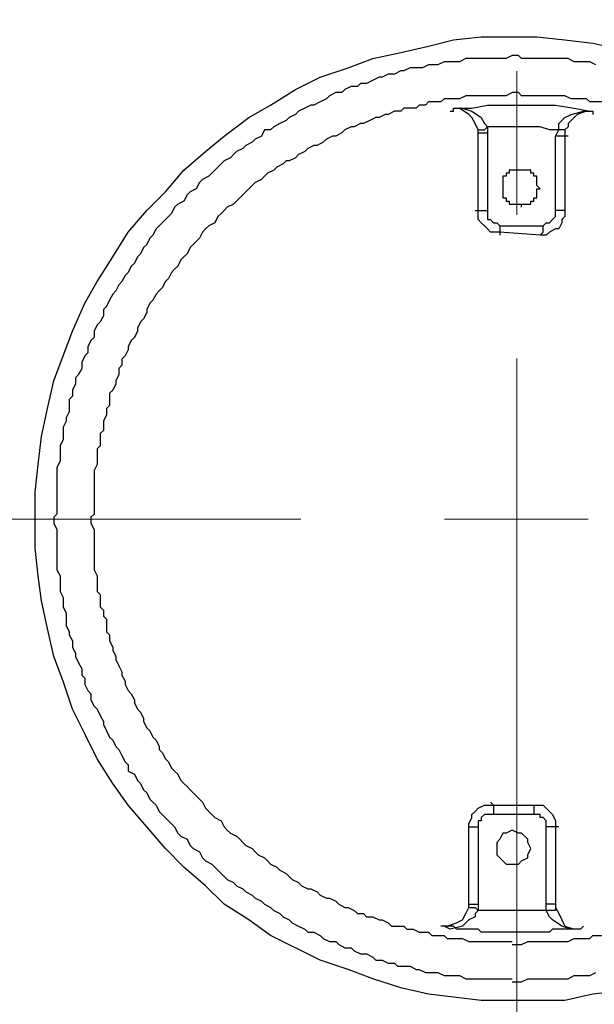
# Model space of a CAD drawing. Units: millimetres. Extents: x 261 to 6201, y 235 to 4435.
# Drawn here: x 1235 to 1362, y 3579 to 3797 of the extents above; entities that cross this region are included whole.
import ezdxf

# ---------------------------------------------------------------- set-up
doc = ezdxf.new("R2010")
doc.units = ezdxf.units.MM
doc.header["$LTSCALE"] = 5
doc.linetypes.add('CENTER', pattern=[50.8, 31.75, -6.35, 6.35, -6.35])
doc.layers.add('_0-2_', color=7, linetype='Continuous')
doc.layers.add('中心線', color=1, linetype='CENTER', lineweight=15)
doc.layers.add('寸法線', color=3, linetype='Continuous', lineweight=15)
doc.styles.add('japanese', font='romans.shx', dxfattribs={"bigfont": 'bigfont.shx'})
doc.dimstyles.new('KIHON', dxfattribs={"dimscale": 10, "dimtxt": 4, "dimasz": 4, "dimexe": 0, "dimexo": 2, "dimgap": 1, "dimtad": 1, "dimdec": 0, "dimdsep": 46, "dimtxsty": 'japanese', "dimblk": 'OPEN30', "dimcen": 2.5, "dimadec": 0, "dimazin": 0, "dimtfac": 1, "dimtdec": 0, "dimtmove": 0, "dimatfit": 0, "dimfxl": 1, "dimarcsym": 0})

# ---------------------------------------------------------------- blocks, each defined once
blk = doc.blocks.new('_Open30')
at = {"color": 0, "linetype": 'ByBlock', "lineweight": -2}
for p, q in [((-1, 0.2679), (0, 0)), ((0, 0), (-1, -0.2679)), ((0, 0), (-1, 0))]:
    blk.add_line(p, q, dxfattribs=at)
blk = doc.blocks.new('*D12')
at = {"layer": 'Defpoints', "color": 0, "linetype": 'Continuous'}
for p in [(1118.05, 3857.36), (664.87, 3405.36), (1347.98, 3405.36)]:
    blk.add_point(p, dxfattribs=at)
at = {"layer": '寸法線', "color": 0, "linetype": 'Continuous', "lineweight": -2}
for p, q in [((1098.05, 3857.36), (664.87, 3857.36)), ((664.87, 3817.36), (664.87, 3445.36)), ((1327.98, 3405.36), (664.87, 3405.36))]:
    blk.add_line(p, q, dxfattribs=at)
at = {"layer": '寸法線', "color": 0, "linetype": 'Continuous', "lineweight": -2, "xscale": 40, "yscale": 40, "zscale": 40}
for p, rotation in [((664.87, 3857.36), 90), ((664.87, 3405.36), 270)]:
    blk.add_blockref('_Open30', p, dxfattribs=dict(at, rotation=rotation))
at = {"layer": '寸法線', "color": 0, "linetype": 'Continuous', "insert": (634.87, 3631.36), "char_height": 40, "attachment_point": 5, "rotation": 90, "style": 'japanese'}
blk.add_mtext('452', dxfattribs=at)
blk = doc.blocks.new('*D25')
at = {"layer": 'Defpoints', "color": 0, "linetype": 'Continuous'}
for p in [(1727.41, 3997.54), (962.41, 3686.36), (1727.41, 3686.36)]:
    blk.add_point(p, dxfattribs=at)
at = {"layer": '寸法線', "color": 0, "linetype": 'Continuous', "lineweight": -2}
for p, q in [((962.41, 3706.36), (962.41, 3997.54)), ((1002.41, 3997.54), (1687.41, 3997.54)), ((1727.41, 3706.36), (1727.41, 3997.54))]:
    blk.add_line(p, q, dxfattribs=at)
at = {"layer": '寸法線', "color": 0, "linetype": 'Continuous', "lineweight": -2, "xscale": 40, "yscale": 40, "zscale": 40, "rotation": 180}
blk.add_blockref('_Open30', (962.41, 3997.54), dxfattribs=at)
at = {"layer": '寸法線', "color": 0, "linetype": 'Continuous', "lineweight": -2, "xscale": 40, "yscale": 40, "zscale": 40}
blk.add_blockref('_Open30', (1727.41, 3997.54), dxfattribs=at)
at = {"layer": '寸法線', "color": 0, "linetype": 'Continuous', "insert": (1344.91, 4027.54), "char_height": 40, "attachment_point": 5, "style": 'japanese'}
blk.add_mtext('765', dxfattribs=at)

msp = doc.modelspace()

# ---------------------------------------------------------------- linework, layer by layer
at = {"layer": '_0-2_', "color": 5, "linetype": 'Continuous'}
for p, q in [((1330.8759051, 3792.1910444), (1337.0410187, 3792.8654249)), ((1337.0410187, 3792.8654249), (1349.3519904, 3792.8654249)), ((1349.3519904, 3792.8654249), (1355.517104, 3792.1910444)), ((1319.2488681, 3789.4453104), (1325.4042805, 3790.8134738)), ((1325.4042805, 3790.8134738), (1330.8759051, 3792.1910444)), ((1355.517104, 3792.1910444), (1361.6726634, 3791.5072567)), ((1361.6726634, 3791.5072567), (1367.8377769, 3790.1296861)), ((1313.0837545, 3788.077735), (1319.2488681, 3789.4453104)), ((1343.8805128, 3788.7615227), (1342.5124964, 3788.077735)), ((1345.2483822, 3788.7615227), (1343.8805128, 3788.7615227)), ((1345.9323169, 3788.077735), (1345.2483822, 3788.7615227)), ((1307.6121299, 3786.0257839), (1313.0837545, 3788.077735)), ((1325.4042805, 3786.7095716), (1324.036411, 3786.0257839)), ((1327.4562316, 3786.7095716), (1325.4042805, 3786.7095716)), ((1328.824101, 3787.3939473), (1327.4562316, 3786.7095716)), ((1332.2437745, 3787.3939473), (1328.824101, 3787.3939473)), ((1333.6213451, 3788.077735), (1332.2437745, 3787.3939473)), ((1342.5124964, 3788.077735), (1333.6213451, 3788.077735)), ((1356.2010387, 3788.077735), (1345.9323169, 3788.077735)), ((1357.5689081, 3787.3939473), (1356.2010387, 3788.077735)), ((1360.9885817, 3787.3939473), (1357.5689081, 3787.3939473)), ((1362.3565981, 3786.7095716), (1360.9885817, 3787.3939473)), ((1295.9755386, 3781.2380939), (1301.4470163, 3783.9738328)), ((1301.4470163, 3783.9738328), (1307.6121299, 3786.0257839)), ((1314.4516239, 3783.9738328), (1311.7158851, 3782.6062573)), ((1315.1355586, 3783.9738328), (1314.4516239, 3783.9738328)), ((1316.5034281, 3784.6676156), (1315.1355586, 3783.9738328)), ((1317.8809987, 3784.6676156), (1316.5034281, 3784.6676156)), ((1319.2488681, 3785.3419961), (1317.8809987, 3784.6676156)), ((1319.9232486, 3785.3419961), (1319.2488681, 3785.3419961)), ((1321.3006722, 3786.0257839), (1319.9232486, 3785.3419961)), ((1324.036411, 3786.0257839), (1321.3006722, 3786.0257839)), ((1308.2962116, 3781.9224696), (1306.9281951, 3781.2380939)), ((1309.664081, 3781.9224696), (1308.2962116, 3781.9224696)), ((1310.3480157, 3782.6062573), (1309.664081, 3781.9224696)), ((1311.7158851, 3782.6062573), (1310.3480157, 3782.6062573)), ((1290.5040609, 3777.8185674), (1295.9755386, 3781.2380939)), ((1303.5085216, 3779.8705185), (1302.8245869, 3779.1861428)), ((1304.876391, 3780.5543062), (1303.5085216, 3779.8705185)), ((1306.2442604, 3780.5543062), (1304.876391, 3780.5543062)), ((1306.9281951, 3781.2380939), (1306.2442604, 3780.5543062)), ((1333.6213451, 3779.8705185), (1332.2437745, 3779.1861428)), ((1342.5124964, 3779.8705185), (1333.6213451, 3779.8705185)), ((1343.8805128, 3780.5543062), (1342.5124964, 3779.8705185)), ((1345.2483822, 3780.5543062), (1343.8805128, 3780.5543062)), ((1345.9323169, 3779.8705185), (1345.2483822, 3780.5543062)), ((1355.517104, 3779.8705185), (1345.9323169, 3779.8705185)), ((1356.8849734, 3779.1861428), (1355.517104, 3779.8705185)), ((1285.716371, 3775.0734213), (1290.5040609, 3777.8185674)), ((1299.4049134, 3777.8185674), (1298.0370439, 3777.1347796)), ((1300.0791469, 3777.8185674), (1299.4049134, 3777.8185674)), ((1301.4470163, 3778.5023551), (1300.0791469, 3777.8185674)), ((1302.8245869, 3779.1861428), (1301.4470163, 3778.5023551)), ((1323.3524763, 3777.8185674), (1322.6685416, 3777.1347796)), ((1324.7203458, 3777.8185674), (1323.3524763, 3777.8185674)), ((1325.4042805, 3778.5023551), (1324.7203458, 3777.8185674)), ((1328.1401663, 3778.5023551), (1325.4042805, 3778.5023551)), ((1328.824101, 3779.1861428), (1328.1401663, 3778.5023551)), ((1332.2437745, 3779.1861428), (1328.824101, 3779.1861428)), ((1334.9795134, 3777.1347796), (1338.4088881, 3777.8185674)), ((1338.4088881, 3777.8185674), (1353.4652999, 3777.8185674)), ((1353.4652999, 3777.8185674), (1357.5689081, 3777.1347796)), ((1360.304647, 3779.1861428), (1356.8849734, 3779.1861428)), ((1360.9885817, 3778.5023551), (1360.304647, 3779.1861428)), ((1363.7244675, 3778.5023551), (1360.9885817, 3778.5023551)), ((1295.9755386, 3775.757209), (1294.6076692, 3775.0734213)), ((1296.6594733, 3776.4409967), (1295.9755386, 3775.757209)), ((1298.0370439, 3777.1347796), (1296.6594733, 3776.4409967)), ((1315.8194933, 3775.757209), (1314.4516239, 3775.0734213)), ((1316.5034281, 3775.757209), (1315.8194933, 3775.757209)), ((1317.8809987, 3776.4409967), (1316.5034281, 3775.757209)), ((1319.2488681, 3776.4409967), (1317.8809987, 3776.4409967)), ((1319.9232486, 3777.1347796), (1319.2488681, 3776.4409967)), ((1322.6685416, 3777.1347796), (1319.9232486, 3777.1347796)), ((1330.1919704, 3776.4409967), (1330.8759051, 3776.4409967)), ((1330.8759051, 3776.4409967), (1330.8759051, 3777.1347796)), ((1330.8759051, 3777.1347796), (1334.9795134, 3777.1347796)), ((1334.2955787, 3775.757209), (1332.2437745, 3777.1347796)), ((1332.9277092, 3777.1347796), (1334.9795134, 3776.4409967)), ((1334.9795134, 3775.0734213), (1334.2955787, 3775.757209)), ((1334.9795134, 3776.4409967), (1337.0410187, 3775.0734213)), ((1355.517104, 3775.0734213), (1356.8849734, 3775.757209)), ((1356.8849734, 3775.757209), (1359.6207122, 3776.4409967)), ((1358.2432886, 3775.757209), (1356.8849734, 3774.3990408)), ((1357.5689081, 3777.1347796), (1360.9885817, 3776.4409967)), ((1360.304647, 3776.4409967), (1358.2432886, 3775.757209)), ((1359.6207122, 3776.4409967), (1361.6726634, 3776.4409967)), ((1361.6726634, 3776.4409967), (1361.6726634, 3775.757209)), ((1280.2351921, 3770.9789263), (1285.716371, 3775.0734213)), ((1292.5558651, 3773.7146651), (1291.1879957, 3773.0308774)), ((1293.9237345, 3774.3990408), (1292.5558651, 3773.7146651)), ((1294.6076692, 3775.0734213), (1293.9237345, 3774.3990408)), ((1310.3480157, 3773.7146651), (1308.9801463, 3773.0308774)), ((1311.0319504, 3773.7146651), (1310.3480157, 3773.7146651)), ((1312.3998198, 3774.3990408), (1311.0319504, 3773.7146651)), ((1313.7676892, 3775.0734213), (1312.3998198, 3774.3990408)), ((1314.4516239, 3775.0734213), (1313.7676892, 3775.0734213)), ((1335.6731493, 3773.7146651), (1334.9795134, 3775.0734213)), ((1336.357084, 3772.3470897), (1335.6731493, 3773.7146651)), ((1337.0410187, 3775.0734213), (1337.7249534, 3773.7146651)), ((1337.7249534, 3773.7146651), (1338.4088881, 3773.0308774)), ((1354.1492346, 3773.7146651), (1355.517104, 3775.0734213)), ((1354.1492346, 3772.3470897), (1354.1492346, 3773.7146651)), ((1356.8849734, 3774.3990408), (1356.2010387, 3773.7146651)), ((1356.2010387, 3773.7146651), (1356.2010387, 3773.0308774)), ((1276.1315839, 3767.5499925), (1280.2351921, 3770.9789263)), ((1288.4521098, 3770.9789263), (1287.0842404, 3770.2857314)), ((1289.1264903, 3772.3470897), (1288.4521098, 3770.9789263)), ((1290.5040609, 3772.3470897), (1289.1264903, 3772.3470897)), ((1291.1879957, 3773.0308774), (1290.5040609, 3772.3470897)), ((1304.1924563, 3770.9789263), (1302.8245869, 3770.2857314)), ((1304.876391, 3770.9789263), (1304.1924563, 3770.9789263)), ((1306.2442604, 3771.6533068), (1304.876391, 3770.9789263)), ((1306.9281951, 3772.3470897), (1306.2442604, 3771.6533068)), ((1308.2962116, 3773.0308774), (1306.9281951, 3772.3470897)), ((1308.9801463, 3773.0308774), (1308.2962116, 3773.0308774)), ((1336.357084, 3752.503135), (1336.357084, 3772.3470897)), ((1336.357084, 3772.3470897), (1337.7249534, 3772.3470897)), ((1336.357084, 3771.6533068), (1338.4088881, 3771.6533068)), ((1337.7249534, 3772.3470897), (1338.4088881, 3773.0308774)), ((1338.4088881, 3773.0308774), (1338.4088881, 3752.503135)), ((1350.0359251, 3773.0308774), (1338.4088881, 3773.0308774)), ((1352.0877293, 3772.3470897), (1350.0359251, 3773.0308774)), ((1355.517104, 3772.3470897), (1352.0877293, 3772.3470897)), ((1353.4652999, 3770.9789263), (1354.1492346, 3772.3470897)), ((1353.4652999, 3753.1869227), (1353.4652999, 3770.9789263)), ((1356.2010387, 3770.9789263), (1353.4652999, 3770.9789263)), ((1356.2010387, 3773.0308774), (1355.517104, 3772.3470897)), ((1355.517104, 3772.3470897), (1355.517104, 3753.1869227)), ((1285.0324363, 3768.917568), (1284.3485016, 3768.2337802)), ((1286.4003057, 3769.6013557), (1285.0324363, 3768.917568)), ((1287.0842404, 3770.2857314), (1286.4003057, 3769.6013557)), ((1300.0791469, 3768.917568), (1298.7209786, 3768.2337802)), ((1300.7630816, 3768.917568), (1300.0791469, 3768.917568)), ((1302.131098, 3769.6013557), (1300.7630816, 3768.917568)), ((1302.8245869, 3770.2857314), (1302.131098, 3769.6013557)), ((1271.3438939, 3763.4460903), (1276.1315839, 3767.5499925)), ((1282.2869963, 3766.8656169), (1281.6030616, 3766.1818291)), ((1282.970931, 3767.5499925), (1282.2869963, 3766.8656169)), ((1284.3485016, 3768.2337802), (1282.970931, 3767.5499925)), ((1296.6594733, 3766.8656169), (1295.9755386, 3766.1818291)), ((1298.0370439, 3767.5499925), (1296.6594733, 3766.8656169)), ((1298.7209786, 3768.2337802), (1298.0370439, 3767.5499925)), ((1279.5609586, 3764.8142537), (1278.183388, 3763.4460903)), ((1280.2351921, 3765.4980414), (1279.5609586, 3764.8142537)), ((1281.6030616, 3766.1818291), (1280.2351921, 3765.4980414)), ((1293.2397998, 3764.8142537), (1291.8719304, 3764.129878)), ((1293.9237345, 3765.4980414), (1293.2397998, 3764.8142537)), ((1294.6076692, 3765.4980414), (1293.9237345, 3765.4980414)), ((1295.9755386, 3766.1818291), (1294.6076692, 3765.4980414)), ((1267.2402857, 3758.6584004), (1271.3438939, 3763.4460903)), ((1277.4994533, 3762.7623026), (1276.8155186, 3762.0779269)), ((1278.183388, 3763.4460903), (1277.4994533, 3762.7623026)), ((1289.810425, 3762.7623026), (1289.1264903, 3762.0779269)), ((1291.1879957, 3763.4460903), (1289.810425, 3762.7623026)), ((1291.8719304, 3764.129878), (1291.1879957, 3763.4460903)), ((1343.1964311, 3762.7623026), (1342.5124964, 3762.7623026)), ((1342.5124964, 3762.7623026), (1342.5124964, 3762.0779269)), ((1347.9936752, 3763.4460903), (1343.1964311, 3763.4460903)), ((1343.1964311, 3763.4460903), (1343.1964311, 3762.7623026)), ((1347.9936752, 3762.7623026), (1347.9936752, 3763.4460903)), ((1348.6776099, 3762.7623026), (1347.9936752, 3762.7623026)), ((1348.6776099, 3762.0779269), (1348.6776099, 3762.7623026)), ((1274.7637145, 3760.7103515), (1274.0797798, 3759.3421881)), ((1275.4476492, 3761.3941392), (1274.7637145, 3760.7103515)), ((1276.8155186, 3762.0779269), (1275.4476492, 3761.3941392)), ((1286.4003057, 3760.0265638), (1285.716371, 3759.3421881)), ((1287.0842404, 3760.7103515), (1286.4003057, 3760.0265638)), ((1288.4521098, 3761.3941392), (1287.0842404, 3760.7103515)), ((1289.1264903, 3762.0779269), (1288.4521098, 3761.3941392)), ((1342.5124964, 3762.0779269), (1341.8285616, 3762.0779269)), ((1341.8285616, 3762.0779269), (1341.8285616, 3757.2908249)), ((1349.3519904, 3762.0779269), (1348.6776099, 3762.0779269)), ((1349.3519904, 3760.0265638), (1349.3519904, 3762.0779269)), ((1350.0359251, 3759.3421881), (1349.3519904, 3760.0265638)), ((1263.1269762, 3754.5550861), (1267.2402857, 3758.6584004)), ((1272.0279756, 3757.9652054), (1271.3438939, 3756.6064492)), ((1272.7119103, 3758.6584004), (1272.0279756, 3757.9652054)), ((1274.0797798, 3759.3421881), (1272.7119103, 3758.6584004)), ((1285.0324363, 3758.6584004), (1283.6645669, 3757.2908249)), ((1285.716371, 3759.3421881), (1285.0324363, 3758.6584004)), ((1349.3519904, 3757.2908249), (1349.3519904, 3759.3421881)), ((1349.3519904, 3759.3421881), (1350.0359251, 3759.3421881)), ((1269.9664703, 3755.9226615), (1269.2920898, 3755.2388738)), ((1271.3438939, 3756.6064492), (1269.9664703, 3755.9226615)), ((1282.2869963, 3755.9226615), (1280.9191268, 3755.2388738)), ((1282.970931, 3756.6064492), (1282.2869963, 3755.9226615)), ((1283.6645669, 3757.2908249), (1282.970931, 3756.6064492)), ((1341.8285616, 3757.2908249), (1342.5124964, 3757.2908249)), ((1342.5124964, 3757.2908249), (1342.5124964, 3756.6064492)), ((1342.5124964, 3756.6064492), (1343.1964311, 3756.6064492)), ((1343.1964311, 3756.6064492), (1343.1964311, 3755.9226615)), ((1343.1964311, 3755.9226615), (1347.9936752, 3755.9226615)), ((1345.9323169, 3755.2388738), (1345.9323169, 3755.9226615)), ((1347.9936752, 3755.9226615), (1347.9936752, 3756.6064492)), ((1347.9936752, 3756.6064492), (1348.6776099, 3756.6064492)), ((1348.6776099, 3756.6064492), (1348.6776099, 3757.2908249)), ((1348.6776099, 3757.2908249), (1349.3519904, 3757.2908249)), ((1259.023368, 3749.757401), (1263.1269762, 3754.5550861)), ((1268.6081551, 3753.8707104), (1267.2402857, 3752.503135)), ((1269.2920898, 3755.2388738), (1268.6081551, 3753.8707104)), ((1279.5609586, 3753.8707104), (1278.8673227, 3753.1869227)), ((1280.2351921, 3754.5550861), (1279.5609586, 3753.8707104)), ((1280.9191268, 3755.2388738), (1280.2351921, 3754.5550861)), ((1335.6731493, 3754.5550861), (1338.4088881, 3754.5550861)), ((1355.517104, 3754.5550861), (1353.4652999, 3754.5550861)), ((1267.2402857, 3752.503135), (1265.8627151, 3751.1255644)), ((1278.183388, 3751.8093521), (1276.8155186, 3751.1255644)), ((1278.8673227, 3753.1869227), (1278.183388, 3751.8093521)), ((1337.0410187, 3751.8093521), (1336.357084, 3752.503135)), ((1337.7249534, 3751.1255644), (1337.0410187, 3751.8093521)), ((1338.4088881, 3752.503135), (1339.0832686, 3752.503135)), ((1339.0832686, 3752.503135), (1339.7767575, 3751.8093521)), ((1339.7767575, 3751.8093521), (1340.4606922, 3751.8093521)), ((1340.4606922, 3751.8093521), (1341.1446269, 3751.1255644)), ((1350.7198598, 3751.1255644), (1351.4037945, 3751.8093521)), ((1351.4037945, 3751.8093521), (1352.0877293, 3751.8093521)), ((1352.0877293, 3751.8093521), (1352.771664, 3752.503135)), ((1352.771664, 3752.503135), (1353.4652999, 3753.1869227)), ((1354.8331693, 3751.8093521), (1354.1492346, 3750.4417766)), ((1355.517104, 3753.1869227), (1354.8331693, 3752.503135)), ((1354.8331693, 3752.503135), (1354.8331693, 3751.8093521)), ((1255.6038414, 3744.2859233), (1259.023368, 3749.757401)), ((1265.1884816, 3750.4417766), (1264.4948457, 3749.0736132)), ((1265.8627151, 3751.1255644), (1265.1884816, 3750.4417766)), ((1275.4476492, 3749.757401), (1274.7637145, 3748.3992327)), ((1276.1315839, 3750.4417766), (1275.4476492, 3749.757401)), ((1276.8155186, 3751.1255644), (1276.1315839, 3750.4417766)), ((1338.4088881, 3750.4417766), (1337.7249534, 3751.1255644)), ((1339.0832686, 3749.757401), (1338.4088881, 3750.4417766)), ((1341.1446269, 3749.757401), (1339.0832686, 3749.757401)), ((1341.1446269, 3751.1255644), (1350.7198598, 3751.1255644)), ((1341.1446269, 3751.1255644), (1341.1446269, 3749.0736132)), ((1350.0359251, 3749.0736132), (1341.1446269, 3749.757401)), ((1350.0359251, 3749.0736132), (1350.7198598, 3749.757401)), ((1350.7198598, 3749.757401), (1350.7198598, 3751.1255644)), ((1352.0877293, 3749.757401), (1351.4037945, 3749.0736132)), ((1353.4652999, 3750.4417766), (1352.0877293, 3749.757401)), ((1354.1492346, 3750.4417766), (1353.4652999, 3750.4417766)), ((1263.1269762, 3747.0316573), (1262.4430415, 3746.3378744)), ((1263.8109109, 3748.3992327), (1263.1269762, 3747.0316573)), ((1264.4948457, 3749.0736132), (1263.8109109, 3748.3992327)), ((1273.3958451, 3747.0316573), (1272.7119103, 3746.3378744)), ((1274.7637145, 3748.3992327), (1273.3958451, 3747.0316573)), ((1351.4037945, 3749.0736132), (1350.0359251, 3749.0736132)), ((1261.7591068, 3744.970299), (1261.0751721, 3744.2859233)), ((1262.4430415, 3746.3378744), (1261.7591068, 3744.970299)), ((1272.0279756, 3744.970299), (1271.3438939, 3744.2859233)), ((1272.7119103, 3746.3378744), (1272.0279756, 3744.970299)), ((1252.1840209, 3738.8144456), (1255.6038414, 3744.2859233)), ((1260.4009386, 3742.9183479), (1259.7170039, 3742.2339722)), ((1261.0751721, 3744.2859233), (1260.4009386, 3742.9183479)), ((1270.6599592, 3743.6021356), (1269.9664703, 3742.2339722)), ((1271.3438939, 3744.2859233), (1270.6599592, 3743.6021356)), ((1259.023368, 3740.8663967), (1258.3395803, 3740.1920162)), ((1259.7170039, 3742.2339722), (1259.023368, 3740.8663967)), ((1268.6081551, 3740.8663967), (1267.9242204, 3739.4982334)), ((1269.2920898, 3741.5501845), (1268.6081551, 3740.8663967)), ((1269.9664703, 3742.2339722), (1269.2920898, 3741.5501845)), ((1249.4482821, 3734.0267557), (1252.1840209, 3738.8144456)), ((1257.6554986, 3738.8144456), (1256.9717109, 3738.1306579)), ((1258.3395803, 3740.1920162), (1257.6554986, 3738.8144456)), ((1267.2402857, 3738.8144456), (1266.556351, 3737.4468702)), ((1267.9242204, 3739.4982334), (1267.2402857, 3738.8144456)), ((1255.6038414, 3736.0787068), (1254.9197597, 3734.7111314)), ((1256.2876292, 3736.7624945), (1255.6038414, 3736.0787068)), ((1256.9717109, 3738.1306579), (1256.2876292, 3736.7624945)), ((1265.1884816, 3736.0787068), (1264.4948457, 3734.7111314)), ((1265.8627151, 3736.7624945), (1265.1884816, 3736.0787068)), ((1266.556351, 3737.4468702), (1265.8627151, 3736.7624945)), ((1246.702842, 3727.8714903), (1249.4482821, 3734.0267557)), ((1254.9197597, 3734.7111314), (1254.235972, 3733.342968)), ((1263.8109109, 3734.0267557), (1263.1269762, 3732.6491851)), ((1264.4948457, 3734.7111314), (1263.8109109, 3734.0267557)), ((1254.235972, 3733.342968), (1253.5518903, 3732.6491851)), ((1253.5518903, 3732.6491851), (1253.5518903, 3731.2816096)), ((1263.1269762, 3731.9653973), (1262.4430415, 3730.5978219)), ((1263.1269762, 3732.6491851), (1263.1269762, 3731.9653973)), ((1252.8678086, 3729.9234414), (1252.1840209, 3729.2390657)), ((1253.5518903, 3731.2816096), (1252.8678086, 3729.9234414)), ((1261.7591068, 3729.9234414), (1261.0751721, 3728.555278)), ((1262.4430415, 3730.5978219), (1261.7591068, 3729.9234414)), ((1244.6508909, 3722.4000126), (1246.702842, 3727.8714903)), ((1252.1840209, 3729.2390657), (1251.490532, 3727.8714903)), ((1251.490532, 3727.8714903), (1251.490532, 3726.4939197)), ((1261.0751721, 3727.8714903), (1260.4009386, 3726.4939197)), ((1261.0751721, 3728.555278), (1261.0751721, 3727.8714903)), ((1250.8064503, 3725.810132), (1250.1226626, 3724.4419686)), ((1251.490532, 3726.4939197), (1250.8064503, 3725.810132)), ((1259.7170039, 3725.810132), (1259.023368, 3724.4419686)), ((1260.4009386, 3726.4939197), (1259.7170039, 3725.810132)), ((1250.1226626, 3723.0743931), (1249.4482821, 3722.4000126)), ((1250.1226626, 3724.4419686), (1250.1226626, 3723.0743931)), ((1259.023368, 3723.7581808), (1258.3395803, 3722.4000126)), ((1259.023368, 3724.4419686), (1259.023368, 3723.7581808)), ((1242.5992338, 3716.9185398), (1244.6508909, 3722.4000126)), ((1249.4482821, 3722.4000126), (1248.7642004, 3721.022442)), ((1248.7642004, 3721.022442), (1248.7642004, 3719.6542786)), ((1258.3395803, 3722.4000126), (1257.6554986, 3721.7162249)), ((1257.6554986, 3721.7162249), (1257.6554986, 3720.3386543)), ((1248.7642004, 3719.6542786), (1248.0804127, 3718.2867032)), ((1257.6554986, 3720.3386543), (1256.9717109, 3719.6542786)), ((1256.9717109, 3719.6542786), (1256.9717109, 3718.2867032)), ((1241.2313644, 3710.7632744), (1242.5992338, 3716.9185398)), ((1248.0804127, 3718.2867032), (1247.396331, 3717.6029155)), ((1247.396331, 3717.6029155), (1247.396331, 3716.2347521)), ((1256.9717109, 3718.2867032), (1256.2876292, 3716.9185398)), ((1256.2876292, 3716.9185398), (1256.2876292, 3716.2347521)), ((1247.396331, 3716.2347521), (1246.702842, 3714.8671766)), ((1246.702842, 3714.8671766), (1246.702842, 3713.4990132)), ((1255.6038414, 3714.8671766), (1254.9197597, 3714.182801)), ((1256.2876292, 3716.2347521), (1255.6038414, 3714.8671766)), ((1246.702842, 3713.4990132), (1246.0187603, 3712.8052303)), ((1246.0187603, 3712.8052303), (1246.0187603, 3710.0794867)), ((1254.9197597, 3714.182801), (1254.9197597, 3711.4470621)), ((1239.863495, 3704.608009), (1241.2313644, 3710.7632744)), ((1246.0187603, 3710.0794867), (1245.3349726, 3708.7113233)), ((1254.9197597, 3711.4470621), (1254.235972, 3710.7632744)), ((1254.235972, 3710.7632744), (1254.235972, 3709.395111)), ((1245.3349726, 3708.0275356), (1244.6508909, 3706.649965)), ((1245.3349726, 3708.7113233), (1245.3349726, 3708.0275356)), ((1254.235972, 3709.395111), (1253.5518903, 3708.0275356)), ((1253.5518903, 3708.0275356), (1253.5518903, 3705.9661772)), ((1244.6508909, 3706.649965), (1244.6508909, 3703.9236333)), ((1253.5518903, 3705.9661772), (1252.8678086, 3705.2818016)), ((1239.1794133, 3698.4427485), (1239.863495, 3704.608009)), ((1244.6508909, 3703.9236333), (1243.9671032, 3702.5460627)), ((1252.8678086, 3705.2818016), (1252.8678086, 3702.5460627)), ((1243.9671032, 3702.5460627), (1243.9671032, 3699.1265362)), ((1252.8678086, 3702.5460627), (1252.1840209, 3701.862275)), ((1252.1840209, 3701.862275), (1252.1840209, 3698.4427485)), ((1243.9671032, 3699.1265362), (1243.2830215, 3697.7589607)), ((1238.4956255, 3692.2868951), (1239.1794133, 3698.4427485)), ((1243.2830215, 3697.7589607), (1243.2830215, 3687.4897979)), ((1252.1840209, 3698.4427485), (1251.490532, 3697.0745851)), ((1251.490532, 3697.0745851), (1251.490532, 3687.4897979)), ((1238.4956255, 3679.9663692), (1238.4956255, 3692.2868951)), ((1243.2830215, 3687.4897979), (1242.5992338, 3686.8060102)), ((1242.5992338, 3686.8060102), (1242.5992338, 3685.447842)), ((1251.490532, 3687.4897979), (1250.8064503, 3686.8060102)), ((1250.8064503, 3686.8060102), (1250.8064503, 3685.447842)), ((1242.5992338, 3685.447842), (1243.2830215, 3684.0796786)), ((1243.2830215, 3684.0796786), (1243.2830215, 3675.1786792)), ((1250.8064503, 3685.447842), (1251.490532, 3684.0796786)), ((1251.490532, 3684.0796786), (1251.490532, 3675.1786792)), ((1239.1794133, 3673.8111038), (1238.4956255, 3679.9663692)), ((1239.863495, 3668.3396261), (1239.1794133, 3673.8111038)), ((1243.2830215, 3675.1786792), (1243.9671032, 3673.8111038)), ((1243.9671032, 3673.8111038), (1243.9671032, 3670.3915772)), ((1251.490532, 3675.1786792), (1252.1840209, 3673.8111038)), ((1252.1840209, 3673.8111038), (1252.1840209, 3670.3915772)), ((1243.9671032, 3670.3915772), (1244.6508909, 3669.0234138)), ((1244.6508909, 3669.0234138), (1244.6508909, 3666.9714627)), ((1252.1840209, 3670.3915772), (1252.8678086, 3669.6977943)), ((1252.8678086, 3669.6977943), (1252.8678086, 3666.9714627)), ((1241.2313644, 3662.1743656), (1239.863495, 3668.3396261)), ((1244.6508909, 3666.9714627), (1245.3349726, 3665.6038873)), ((1252.8678086, 3666.9714627), (1253.5518903, 3666.287675)), ((1245.3349726, 3665.6038873), (1245.3349726, 3662.8581533)), ((1253.5518903, 3666.287675), (1253.5518903, 3664.9195116)), ((1253.5518903, 3664.9195116), (1254.235972, 3664.2357239)), ((1242.5992338, 3656.0191002), (1241.2313644, 3662.1743656)), ((1245.3349726, 3662.8581533), (1246.0187603, 3661.4905778)), ((1254.235972, 3664.2357239), (1254.235972, 3661.4905778)), ((1246.0187603, 3661.4905778), (1246.0187603, 3660.8067901)), ((1246.0187603, 3660.8067901), (1246.702842, 3659.4480339)), ((1254.235972, 3661.4905778), (1254.9197597, 3660.8067901)), ((1254.9197597, 3660.8067901), (1254.9197597, 3659.4480339)), ((1246.702842, 3659.4480339), (1246.702842, 3658.0704633)), ((1246.702842, 3658.0704633), (1247.396331, 3656.7028879)), ((1254.9197597, 3659.4480339), (1255.6038414, 3658.0704633)), ((1255.6038414, 3658.0704633), (1255.6038414, 3657.3866756)), ((1244.6508909, 3650.5476225), (1242.5992338, 3656.0191002)), ((1247.396331, 3656.7028879), (1247.396331, 3656.0191002)), ((1247.396331, 3656.0191002), (1248.0804127, 3654.6509368)), ((1255.6038414, 3657.3866756), (1256.2876292, 3656.0191002)), ((1256.2876292, 3656.0191002), (1256.2876292, 3655.3347245)), ((1248.0804127, 3654.6509368), (1248.7642004, 3653.2833613)), ((1256.2876292, 3655.3347245), (1256.9717109, 3653.9671491)), ((1256.9717109, 3653.9671491), (1257.6554986, 3652.5989857)), ((1248.7642004, 3653.2833613), (1248.7642004, 3651.9246052)), ((1248.7642004, 3651.9246052), (1249.4482821, 3651.2314102)), ((1257.6554986, 3652.5989857), (1257.6554986, 3651.9246052)), ((1257.6554986, 3651.9246052), (1258.3395803, 3650.5476225)), ((1246.702842, 3644.3823619), (1244.6508909, 3650.5476225)), ((1249.4482821, 3651.2314102), (1249.4482821, 3649.8632468)), ((1249.4482821, 3649.8632468), (1250.1226626, 3648.4956714)), ((1258.3395803, 3650.5476225), (1258.3395803, 3649.8632468)), ((1258.3395803, 3649.8632468), (1259.023368, 3648.4956714)), ((1250.1226626, 3648.4956714), (1250.8064503, 3647.8112957)), ((1250.8064503, 3647.8112957), (1250.8064503, 3646.4437203)), ((1259.023368, 3648.4956714), (1259.7170039, 3647.8112957)), ((1259.7170039, 3647.8112957), (1260.4009386, 3646.4437203)), ((1250.8064503, 3646.4437203), (1251.490532, 3645.0755569)), ((1251.490532, 3645.0755569), (1252.1840209, 3644.3823619)), ((1260.4009386, 3646.4437203), (1260.4009386, 3645.7599326)), ((1260.4009386, 3645.7599326), (1261.0751721, 3644.3823619)), ((1249.4482821, 3638.9108843), (1246.702842, 3644.3823619)), ((1252.1840209, 3644.3823619), (1252.8678086, 3643.0141985)), ((1252.8678086, 3643.0141985), (1253.5518903, 3641.6560303)), ((1261.0751721, 3644.3823619), (1261.7591068, 3643.6985742)), ((1261.7591068, 3643.6985742), (1262.4430415, 3642.3398181)), ((1253.5518903, 3641.6560303), (1253.5518903, 3640.9722426)), ((1253.5518903, 3640.9722426), (1254.235972, 3639.6040792)), ((1262.4430415, 3642.3398181), (1262.4430415, 3641.6560303)), ((1262.4430415, 3641.6560303), (1263.1269762, 3640.2884549)), ((1252.1840209, 3633.4488138), (1249.4482821, 3638.9108843)), ((1254.235972, 3639.6040792), (1254.9197597, 3638.2265086)), ((1254.9197597, 3638.2265086), (1255.6038414, 3637.5427209)), ((1263.1269762, 3640.2884549), (1263.8109109, 3639.6040792)), ((1263.8109109, 3639.6040792), (1264.4948457, 3638.2265086)), ((1264.4948457, 3638.2265086), (1265.1884816, 3637.5427209)), ((1255.6038414, 3637.5427209), (1256.2876292, 3636.1751454)), ((1256.2876292, 3636.1751454), (1256.9717109, 3635.4907698)), ((1265.1884816, 3637.5427209), (1265.8627151, 3636.1751454)), ((1265.8627151, 3636.1751454), (1265.8627151, 3635.4907698)), ((1256.9717109, 3635.4907698), (1257.6554986, 3634.1231943)), ((1257.6554986, 3634.1231943), (1258.3395803, 3632.7550309)), ((1265.8627151, 3635.4907698), (1266.556351, 3634.806982)), ((1266.556351, 3634.806982), (1267.2402857, 3633.4488138)), ((1255.6038414, 3627.967341), (1252.1840209, 3633.4488138)), ((1258.3395803, 3632.7550309), (1259.023368, 3632.0712432)), ((1259.023368, 3632.0712432), (1259.023368, 3630.7036678)), ((1267.2402857, 3633.4488138), (1267.9242204, 3632.7550309)), ((1267.9242204, 3632.7550309), (1268.6081551, 3631.3874555)), ((1259.023368, 3630.7036678), (1260.4009386, 3630.0192921)), ((1260.4009386, 3630.0192921), (1261.0751721, 3628.6517167)), ((1268.6081551, 3631.3874555), (1269.2920898, 3630.7036678)), ((1269.2920898, 3630.7036678), (1269.9664703, 3630.0192921)), ((1269.9664703, 3630.0192921), (1270.6599592, 3628.6517167)), ((1259.023368, 3623.180239), (1255.6038414, 3627.967341)), ((1261.0751721, 3628.6517167), (1261.7591068, 3627.967341)), ((1261.7591068, 3627.967341), (1262.4430415, 3626.5997655)), ((1270.6599592, 3628.6517167), (1271.3438939, 3627.967341)), ((1271.3438939, 3627.967341), (1272.0279756, 3627.2835533)), ((1262.4430415, 3626.5997655), (1263.1269762, 3625.9159778)), ((1263.1269762, 3625.9159778), (1263.8109109, 3624.5384072)), ((1272.0279756, 3627.2835533), (1272.7119103, 3626.5997655)), ((1272.7119103, 3626.5997655), (1274.0797798, 3625.2221949)), ((1274.0797798, 3625.2221949), (1274.7637145, 3624.5384072)), ((1263.1269762, 3618.3825539), (1259.023368, 3623.180239)), ((1263.8109109, 3624.5384072), (1264.4948457, 3623.8640267)), ((1264.4948457, 3623.8640267), (1265.1884816, 3623.180239)), ((1265.1884816, 3623.180239), (1265.8627151, 3621.8120756)), ((1274.7637145, 3624.5384072), (1275.4476492, 3623.8640267)), ((1275.4476492, 3623.8640267), (1276.1315839, 3622.4958633)), ((1336.357084, 3622.4958633), (1337.7249534, 3623.180239)), ((1337.7249534, 3623.180239), (1350.7198598, 3623.180239)), ((1339.0832686, 3623.8640267), (1339.7767575, 3623.180239)), ((1339.7767575, 3623.180239), (1339.7767575, 3621.1282879)), ((1348.6776099, 3623.180239), (1348.6776099, 3621.1282879)), ((1350.7198598, 3623.180239), (1351.4037945, 3622.4958633)), ((1265.8627151, 3621.8120756), (1266.556351, 3621.1282879)), ((1266.556351, 3621.1282879), (1267.9242204, 3619.7507173)), ((1276.1315839, 3622.4958633), (1276.8155186, 3621.8120756)), ((1276.8155186, 3621.8120756), (1277.4994533, 3621.1282879)), ((1277.4994533, 3621.1282879), (1278.183388, 3620.434505)), ((1334.9795134, 3621.1282879), (1335.6731493, 3621.8120756)), ((1334.9795134, 3620.434505), (1334.9795134, 3621.1282879)), ((1335.6731493, 3621.8120756), (1336.357084, 3622.4958633)), ((1337.7249534, 3621.1282879), (1337.0410187, 3620.434505)), ((1350.0359251, 3621.1282879), (1337.7249534, 3621.1282879)), ((1350.0359251, 3620.434505), (1350.0359251, 3621.1282879)), ((1351.4037945, 3622.4958633), (1352.0877293, 3621.8120756)), ((1352.0877293, 3621.8120756), (1352.771664, 3621.1282879)), ((1352.771664, 3621.1282879), (1353.4652999, 3619.7507173)), ((1267.9242204, 3619.7507173), (1268.6081551, 3619.0669295)), ((1268.6081551, 3619.0669295), (1269.2920898, 3618.3825539)), ((1278.183388, 3620.434505), (1279.5609586, 3619.7507173)), ((1279.5609586, 3619.7507173), (1280.2351921, 3618.3825539)), ((1334.2955787, 3619.0669295), (1334.9795134, 3620.434505)), ((1334.2955787, 3600.6005454), (1334.2955787, 3619.0669295)), ((1337.0410187, 3619.7507173), (1336.357084, 3619.7507173)), ((1336.357084, 3619.7507173), (1336.357084, 3599.9067625)), ((1337.0410187, 3620.434505), (1337.0410187, 3619.7507173)), ((1350.7198598, 3620.434505), (1350.0359251, 3620.434505)), ((1351.4037945, 3619.7507173), (1350.7198598, 3620.434505)), ((1351.4037945, 3599.9067625), (1351.4037945, 3619.7507173)), ((1353.4652999, 3619.7507173), (1353.4652999, 3599.9067625)), ((1267.2402857, 3613.5954519), (1263.1269762, 3618.3825539)), ((1269.2920898, 3618.3825539), (1269.9664703, 3617.0149784)), ((1269.9664703, 3617.0149784), (1270.6599592, 3616.3405979)), ((1280.2351921, 3618.3825539), (1280.9191268, 3617.6987662)), ((1280.9191268, 3617.6987662), (1281.6030616, 3617.0149784)), ((1281.6030616, 3617.0149784), (1282.970931, 3616.3405979)), ((1334.2955787, 3618.3825539), (1336.357084, 3618.3825539)), ((1341.8285616, 3617.0149784), (1341.1446269, 3615.6568102)), ((1342.5124964, 3617.0149784), (1341.8285616, 3617.0149784)), ((1343.8805128, 3617.6987662), (1342.5124964, 3617.0149784)), ((1345.2483822, 3617.0149784), (1343.8805128, 3617.6987662)), ((1345.9323169, 3617.0149784), (1345.2483822, 3617.0149784)), ((1347.3001863, 3615.6568102), (1345.9323169, 3617.0149784)), ((1354.1492346, 3618.3825539), (1351.4037945, 3618.3825539)), ((1270.6599592, 3616.3405979), (1272.0279756, 3615.6568102)), ((1272.0279756, 3615.6568102), (1272.7119103, 3614.2792396)), ((1282.970931, 3616.3405979), (1283.6645669, 3615.6568102)), ((1283.6645669, 3615.6568102), (1284.3485016, 3614.9724345)), ((1284.3485016, 3614.9724345), (1285.0324363, 3614.2792396)), ((1341.1446269, 3615.6568102), (1340.4606922, 3614.9724345)), ((1340.4606922, 3614.9724345), (1340.4606922, 3612.2272885)), ((1347.3001863, 3614.9724345), (1347.3001863, 3615.6568102)), ((1347.9936752, 3613.5954519), (1347.3001863, 3614.9724345)), ((1271.3438939, 3609.4915497), (1267.2402857, 3613.5954519)), ((1272.7119103, 3614.2792396), (1273.3958451, 3613.5954519)), ((1273.3958451, 3613.5954519), (1274.7637145, 3612.9110762)), ((1274.7637145, 3612.9110762), (1275.4476492, 3611.5435008)), ((1285.0324363, 3614.2792396), (1286.4003057, 3613.5954519)), ((1286.4003057, 3613.5954519), (1287.0842404, 3612.9110762)), ((1287.0842404, 3612.9110762), (1287.7681751, 3612.2272885)), ((1287.7681751, 3612.2272885), (1289.1264903, 3611.5435008)), ((1340.4606922, 3612.2272885), (1341.1446269, 3611.5435008)), ((1347.3001863, 3612.2272885), (1347.9936752, 3613.5954519)), ((1347.3001863, 3611.5435008), (1347.3001863, 3612.2272885)), ((1275.4476492, 3611.5435008), (1276.1315839, 3610.8591251)), ((1276.1315839, 3610.8591251), (1277.4994533, 3610.1753374)), ((1277.4994533, 3610.1753374), (1278.8673227, 3608.8077619)), ((1289.1264903, 3611.5435008), (1289.810425, 3610.8591251)), ((1289.810425, 3610.8591251), (1290.5040609, 3610.1753374)), ((1290.5040609, 3610.1753374), (1291.8719304, 3609.4915497)), ((1341.1446269, 3611.5435008), (1341.8285616, 3610.8591251)), ((1341.8285616, 3610.8591251), (1342.5124964, 3610.1753374)), ((1342.5124964, 3610.1753374), (1345.2483822, 3610.1753374)), ((1345.2483822, 3610.1753374), (1345.9323169, 3610.8591251)), ((1345.9323169, 3610.8591251), (1347.3001863, 3611.5435008)), ((1276.1315839, 3605.3876474), (1271.3438939, 3609.4915497)), ((1278.8673227, 3608.8077619), (1280.2351921, 3607.4395985)), ((1291.8719304, 3609.4915497), (1292.5558651, 3608.8077619)), ((1292.5558651, 3608.8077619), (1293.9237345, 3608.1233863)), ((1293.9237345, 3608.1233863), (1294.6076692, 3607.4395985)), ((1280.2351921, 3607.4395985), (1280.9191268, 3606.7464036)), ((1280.9191268, 3606.7464036), (1282.2869963, 3606.0720231)), ((1282.2869963, 3606.0720231), (1282.970931, 3605.3876474)), ((1294.6076692, 3607.4395985), (1295.2916039, 3606.7464036)), ((1295.2916039, 3606.7464036), (1296.6594733, 3606.0720231)), ((1296.6594733, 3606.0720231), (1297.3531092, 3605.3876474)), ((1280.2351921, 3601.2843332), (1276.1315839, 3605.3876474)), ((1282.970931, 3605.3876474), (1284.3485016, 3604.7038597)), ((1284.3485016, 3604.7038597), (1285.0324363, 3604.020072)), ((1285.0324363, 3604.020072), (1286.4003057, 3603.3362843)), ((1297.3531092, 3605.3876474), (1298.7209786, 3604.7038597)), ((1298.7209786, 3604.7038597), (1299.4049134, 3604.7038597)), ((1299.4049134, 3604.7038597), (1300.7630816, 3604.020072)), ((1300.7630816, 3604.020072), (1301.4470163, 3603.3362843)), ((1285.716371, 3597.8642186), (1280.2351921, 3601.2843332)), ((1286.4003057, 3603.3362843), (1287.0842404, 3602.6519086)), ((1287.0842404, 3602.6519086), (1288.4521098, 3601.9681209)), ((1288.4521098, 3601.9681209), (1289.1264903, 3601.2843332)), ((1289.1264903, 3601.2843332), (1290.5040609, 3600.6005454)), ((1301.4470163, 3603.3362843), (1302.8245869, 3602.6519086)), ((1302.8245869, 3602.6519086), (1303.5085216, 3602.6519086)), ((1303.5085216, 3602.6519086), (1304.876391, 3601.9681209)), ((1304.876391, 3601.9681209), (1305.5603257, 3601.2843332)), ((1305.5603257, 3601.2843332), (1306.9281951, 3600.6005454)), ((1334.2955787, 3601.2843332), (1336.357084, 3601.2843332)), ((1353.4652999, 3601.2843332), (1351.4037945, 3601.2843332)), ((1290.5040609, 3600.6005454), (1291.1879957, 3599.9067625)), ((1291.1879957, 3599.9067625), (1292.5558651, 3599.2229748)), ((1292.5558651, 3599.2229748), (1293.2397998, 3598.5385991)), ((1306.9281951, 3600.6005454), (1307.6121299, 3600.6005454)), ((1307.6121299, 3600.6005454), (1308.9801463, 3599.9067625)), ((1308.9801463, 3599.9067625), (1309.664081, 3599.2229748)), ((1309.664081, 3599.2229748), (1311.0319504, 3599.2229748)), ((1311.0319504, 3599.2229748), (1311.7158851, 3598.5385991)), ((1332.9277092, 3597.8642186), (1333.6213451, 3599.2229748)), ((1333.6213451, 3599.2229748), (1334.2955787, 3600.6005454)), ((1334.2955787, 3600.6005454), (1335.6731493, 3600.6005454)), ((1335.6731493, 3600.6005454), (1336.357084, 3599.9067625)), ((1336.357084, 3599.9067625), (1335.6731493, 3599.2229748)), ((1335.6731493, 3599.2229748), (1335.6731493, 3598.5385991)), ((1353.4652999, 3599.9067625), (1336.357084, 3599.9067625)), ((1352.0877293, 3598.5385991), (1351.4037945, 3599.9067625)), ((1353.4652999, 3600.6005454), (1354.1492346, 3599.2229748)), ((1354.1492346, 3599.2229748), (1354.8331693, 3597.8642186)), ((1290.5040609, 3594.4352849), (1285.716371, 3597.8642186)), ((1293.2397998, 3598.5385991), (1294.6076692, 3597.8642186)), ((1294.6076692, 3597.8642186), (1295.2916039, 3597.1804309)), ((1295.2916039, 3597.1804309), (1296.6594733, 3596.4966432)), ((1311.7158851, 3598.5385991), (1313.0837545, 3598.5385991)), ((1313.0837545, 3598.5385991), (1314.4516239, 3597.8642186)), ((1314.4516239, 3597.8642186), (1315.1355586, 3597.8642186)), ((1315.1355586, 3597.8642186), (1316.5034281, 3597.1804309)), ((1316.5034281, 3597.1804309), (1317.197064, 3596.4966432)), ((1329.5175899, 3596.4966432), (1331.5598398, 3597.1804309)), ((1331.5598398, 3597.1804309), (1332.9277092, 3597.8642186)), ((1334.2955787, 3597.8642186), (1332.9277092, 3596.4966432)), ((1335.6731493, 3598.5385991), (1334.2955787, 3597.8642186)), ((1352.771664, 3597.8642186), (1352.0877293, 3598.5385991)), ((1354.8331693, 3596.4966432), (1352.771664, 3597.8642186)), ((1354.8331693, 3597.8642186), (1355.517104, 3596.4966432)), ((1296.6594733, 3596.4966432), (1298.0370439, 3595.8128555)), ((1298.0370439, 3595.8128555), (1298.7209786, 3595.1190726)), ((1298.7209786, 3595.1190726), (1300.0791469, 3595.1190726)), ((1300.0791469, 3595.1190726), (1301.4470163, 3594.4352849)), ((1317.197064, 3596.4966432), (1319.9232486, 3596.4966432)), ((1319.9232486, 3596.4966432), (1320.6071833, 3595.8128555)), ((1320.6071833, 3595.8128555), (1321.9846069, 3595.8128555)), ((1321.9846069, 3595.8128555), (1323.3524763, 3595.1190726)), ((1323.3524763, 3595.1190726), (1325.4042805, 3595.1190726)), ((1325.4042805, 3595.1190726), (1326.0883622, 3594.4352849)), ((1330.8759051, 3596.4966432), (1328.1401663, 3596.4966432)), ((1330.1919704, 3595.8128555), (1328.824101, 3596.4966432)), ((1332.9277092, 3596.4966432), (1330.1919704, 3595.8128555)), ((1331.5598398, 3595.8128555), (1330.8759051, 3596.4966432)), ((1336.357084, 3595.8128555), (1331.5598398, 3595.8128555)), ((1337.0410187, 3595.1190726), (1336.357084, 3595.8128555)), ((1352.0877293, 3595.1190726), (1337.0410187, 3595.1190726)), ((1352.771664, 3595.8128555), (1352.0877293, 3595.1190726)), ((1358.9367775, 3595.8128555), (1352.771664, 3595.8128555)), ((1356.8849734, 3595.8128555), (1354.8331693, 3596.4966432)), ((1355.517104, 3596.4966432), (1357.5689081, 3595.8128555)), ((1359.6207122, 3596.4966432), (1358.9367775, 3595.8128555)), ((1301.4470163, 3588.9638072), (1290.5040609, 3594.4352849)), ((1301.4470163, 3594.4352849), (1302.131098, 3593.7509092)), ((1302.131098, 3593.7509092), (1303.5085216, 3593.0671215)), ((1303.5085216, 3593.0671215), (1304.876391, 3593.0671215)), ((1304.876391, 3593.0671215), (1305.5603257, 3592.3833338)), ((1326.0883622, 3594.4352849), (1328.824101, 3594.4352849)), ((1328.824101, 3594.4352849), (1329.5175899, 3593.7509092)), ((1329.5175899, 3593.7509092), (1332.9277092, 3593.7509092)), ((1332.9277092, 3593.7509092), (1334.2955787, 3593.0671215)), ((1334.2955787, 3593.0671215), (1343.8805128, 3593.0671215)), ((1345.9323169, 3592.3833338), (1347.3001863, 3593.0671215)), ((1347.3001863, 3593.0671215), (1356.2010387, 3593.0671215)), ((1356.2010387, 3593.0671215), (1357.5689081, 3593.7509092)), ((1357.5689081, 3593.7509092), (1360.9885817, 3593.7509092)), ((1360.9885817, 3593.7509092), (1361.6726634, 3594.4352849)), ((1361.6726634, 3594.4352849), (1364.4084022, 3594.4352849)), ((1305.5603257, 3592.3833338), (1306.9281951, 3591.699546)), ((1306.9281951, 3591.699546), (1308.2962116, 3591.699546)), ((1308.2962116, 3591.699546), (1308.9801463, 3591.0151704)), ((1308.9801463, 3591.0151704), (1310.3480157, 3590.3313826)), ((1343.8805128, 3592.3833338), (1345.9323169, 3592.3833338)), ((1307.6121299, 3586.9118561), (1301.4470163, 3588.9638072)), ((1310.3480157, 3590.3313826), (1311.7158851, 3590.3313826)), ((1311.7158851, 3590.3313826), (1313.0837545, 3589.6475949)), ((1313.0837545, 3589.6475949), (1313.7676892, 3588.9638072)), ((1313.7676892, 3588.9638072), (1315.1355586, 3588.9638072)), ((1315.1355586, 3588.9638072), (1316.5034281, 3588.2794315)), ((1316.5034281, 3588.2794315), (1317.8809987, 3588.2794315)), ((1317.8809987, 3588.2794315), (1318.5649334, 3587.5956438)), ((1313.0837545, 3584.859905), (1307.6121299, 3586.9118561)), ((1318.5649334, 3587.5956438), (1321.3006722, 3587.5956438)), ((1321.3006722, 3587.5956438), (1322.6685416, 3586.9118561)), ((1322.6685416, 3586.9118561), (1323.3524763, 3586.9118561)), ((1323.3524763, 3586.9118561), (1324.7203458, 3586.2280684)), ((1324.7203458, 3586.2280684), (1327.4562316, 3586.2280684)), ((1327.4562316, 3586.2280684), (1328.824101, 3585.5436927)), ((1360.9885817, 3585.5436927), (1362.3565981, 3586.2280684)), ((1319.2488681, 3582.8079539), (1313.0837545, 3584.859905)), ((1328.824101, 3585.5436927), (1332.2437745, 3585.5436927)), ((1332.2437745, 3585.5436927), (1333.6213451, 3584.859905)), ((1333.6213451, 3584.859905), (1343.8805128, 3584.859905)), ((1343.8805128, 3584.1761173), (1345.9323169, 3584.1761173)), ((1345.9323169, 3584.1761173), (1347.3001863, 3584.859905)), ((1347.3001863, 3584.859905), (1356.2010387, 3584.859905)), ((1356.2010387, 3584.859905), (1357.5689081, 3585.5436927)), ((1357.5689081, 3585.5436927), (1360.9885817, 3585.5436927)), ((1325.4042805, 3581.4303832), (1319.2488681, 3582.8079539)), ((1367.8377769, 3582.1241661), (1361.6726634, 3581.4303832)), ((1330.8759051, 3580.7465955), (1325.4042805, 3581.4303832)), ((1337.0410187, 3580.072215), (1330.8759051, 3580.7465955)), ((1355.517104, 3580.072215), (1337.0410187, 3580.072215)), ((1361.6726634, 3581.4303832), (1355.517104, 3580.072215))]:
    msp.add_line(p, q, dxfattribs=at)
at = {"layer": '中心線'}
for p, q in [((1344.9052468, 3309.051173), (1344.9052468, 3945.8840746)), ((1805.1703109, 3686.360815), (884.6401827, 3686.360815))]:
    msp.add_line(p, q, dxfattribs=at)

# ---------------------------------------------------------------- dimensions: what is measured, and where the dimension line sits
at = {"layer": '寸法線', "linetype": 'Continuous'}
dim = msp.add_linear_dim(base=(1727.4052467802, 3997.5405767248), p1=(962.4052467802, 3686.3608150028), p2=(1727.4052467802, 3686.3608150028), dimstyle='KIHON', override={"dimdec": 6}, dxfattribs=at)
dim.commit()
dim.dimension.update_dxf_attribs({"geometry": '*D25', "text_midpoint": (1344.9052467802, 4027.5405767248)})
dim = msp.add_linear_dim(base=(664.8688019, 3405.360815), p1=(1118.0540326, 3857.360815), p2=(1347.9840475, 3405.360815), angle=90, dimstyle='KIHON', dxfattribs=at)
dim.commit()
dim.dimension.update_dxf_attribs({"geometry": '*D12', "text_midpoint": (634.8688019, 3631.360815)})

doc.saveas('drawing.dxf')
